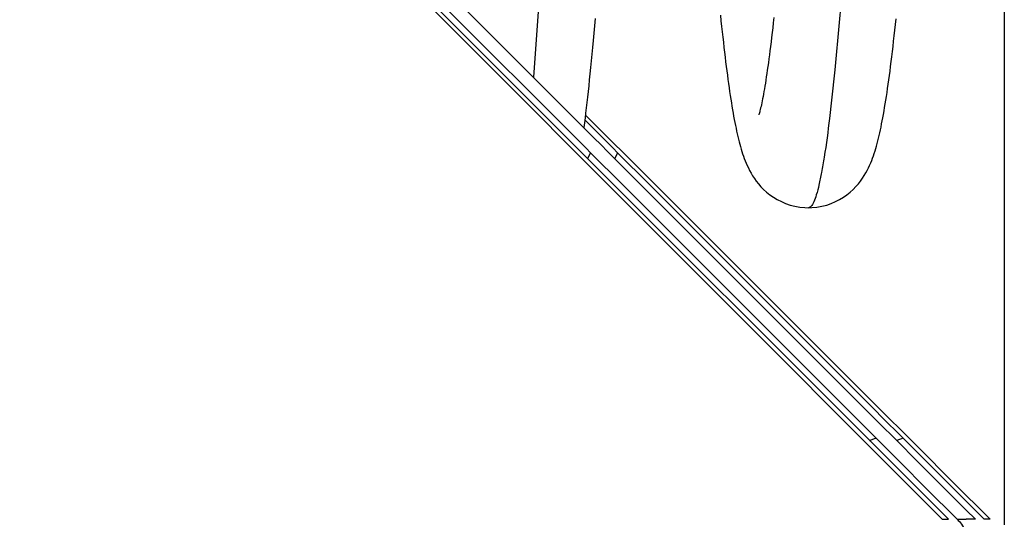
# Model space of a CAD drawing. Units: inches. Extents: x 0 to 34, y 0 to 22.
# Drawn here: x 26.4 to 26.6, y 18.5 to 18.6 of the extents above; entities that cross this region are included whole.
import ezdxf

# ---------------------------------------------------------------- set-up
doc = ezdxf.new("R2010")
doc.units = ezdxf.units.IN
doc.header["$LTSCALE"] = 1.87
doc.header["$MEASUREMENT"] = 0
doc.layers.get('0').update_dxf_attribs({"linetype": 'CONTINUOUS'})

msp = doc.modelspace()

# ---------------------------------------------------------------- linework, layer by layer
at = {"color": 7, "linetype": 'Continuous'}
for p, q in [((26.5544196608, 18.7371773978), (26.5544196608, 18.4951357903)), ((26.4180287698, 18.6256877155), (26.5052865182, 18.5384023017)), ((26.5472114157, 18.4957736812), (26.4399266253, 18.6032408574)), ((26.5057998776, 18.5389158173), (26.4715706238, 18.5731346568)), ((26.5014625007, 18.572544847), (26.4996579571, 18.5471758659)), ((26.5068596847, 18.5399749695), (26.4774355489, 18.5694084342)), ((26.5056751857, 18.5421848501), (26.5073720669, 18.5404884851)), ((26.5076843475, 18.5408041701), (26.5057427892, 18.5427424633)), ((26.505570467, 18.5413456896), (26.5056381994, 18.5418837213)), ((26.5073730376, 18.5394614538), (26.5068596847, 18.5399749695)), ((26.5073720669, 18.5404884851), (26.507885739, 18.5399749694)), ((26.5081987276, 18.5402906551), (26.5076843475, 18.5408041701)), ((26.507885739, 18.5399749694), (26.5089452135, 18.5389158172)), ((26.5092596625, 18.5392315044), (26.5081987276, 18.5402906551)), ((26.5063135496, 18.5384023015), (26.5057998776, 18.5389158173)), ((26.5084318541, 18.5384023015), (26.5073730376, 18.5394614538)), ((26.5089452135, 18.5389158172), (26.5094588853, 18.5384023017)), ((26.5097740423, 18.5387179896), (26.5092596625, 18.5392315044)), ((26.5409242204, 18.5076201964), (26.5097740423, 18.5387179896)), ((26.5052865182, 18.5384023017), (26.5384999235, 18.5051918157)), ((26.5059791132, 18.5377106898), (26.5063135496, 18.5384023015)), ((26.5100267815, 18.5346900299), (26.5063135496, 18.5384023015)), ((26.5379787568, 18.5088566662), (26.5084318541, 18.5384023015)), ((26.5094588853, 18.5384023017), (26.5091244485, 18.5377106893)), ((26.5094588853, 18.5384023017), (26.5131789563, 18.5346831874)), ((26.5358575452, 18.5088566662), (26.5100267815, 18.5346900299)), ((26.5131789563, 18.5346831874), (26.5390101145, 18.5088494284)), ((26.5316389502, 18.5320038328), (26.5316388533, 18.5320038328)), ((26.5390109518, 18.5057018178), (26.5358575452, 18.5088566662)), ((26.5400725854, 18.50676374), (26.5379787568, 18.5088566662)), ((26.5390101145, 18.5088494284), (26.5405847041, 18.5072741502)), ((26.5416452592, 18.5051918157), (26.5400725854, 18.50676374)), ((26.5405847041, 18.5072741502), (26.5421562872, 18.505701818)), ((26.5424995352, 18.5060475308), (26.5409242204, 18.5076201964)), ((26.5395206975, 18.5051918157), (26.5390109518, 18.5057018178)), ((26.5421562872, 18.505701818), (26.5426660333, 18.5051918157)), ((26.5503487535, 18.4982115124), (26.5424995352, 18.5060475308)), ((26.5384999235, 18.5051918157), (26.5479150219, 18.4957736812)), ((26.5387601631, 18.5049322617), (26.5394258483, 18.5052174137)), ((26.542446271, 18.502265212), (26.5395206975, 18.5051918157)), ((26.5445728563, 18.502265212), (26.5416452592, 18.5051918157)), ((26.5426660333, 18.5051918157), (26.5419053178, 18.5049322671)), ((26.5426660333, 18.5051918157), (26.5445217541, 18.5033353269)), ((26.5445217541, 18.5033353269), (26.5454074494, 18.5024493964)), ((26.5452361171, 18.4994750502), (26.542446271, 18.502265212)), ((26.5481303069, 18.4987079256), (26.5445728563, 18.502265212)), ((26.5454074494, 18.5024493964), (26.5478931011, 18.4999634211)), ((26.5478931011, 18.4999634211), (26.5515800623, 18.4962793917)), ((26.5460033483, 18.4987079256), (26.5452361171, 18.4994750502)), ((26.548227645, 18.496485969), (26.5460033483, 18.4987079256)), ((26.5503498955, 18.496485969), (26.5481303069, 18.4987079256)), ((26.5508629813, 18.4976981494), (26.5503487535, 18.4982115124)), ((26.5519240683, 18.4966388468), (26.5508629813, 18.4976981494)), ((26.5485874502, 18.4961269946), (26.548227645, 18.496485969)), ((26.5507080344, 18.4961269946), (26.5503498955, 18.496485969)), ((26.5524382962, 18.4961254837), (26.5519240683, 18.4966388468)), ((26.5472114157, 18.4957736812), (26.5479150219, 18.4957736812)), ((26.5489417494, 18.4957736812), (26.5485874502, 18.4961269946)), ((26.5489417494, 18.4957736812), (26.5494169894, 18.4957736812)), ((26.5494169894, 18.4957736812), (26.5500010536, 18.4957736812)), ((26.5504807695, 18.4957736812), (26.5500010536, 18.4957736812)), ((26.5510458663, 18.4957736812), (26.5504807695, 18.4957736812)), ((26.5510603577, 18.4957736812), (26.5507080344, 18.4961269946)), ((26.5510603577, 18.4957736812), (26.5510458663, 18.4957736812)), ((26.5515800623, 18.4962793917), (26.5520870852, 18.4957736812)), ((26.5526239329, 18.4957736812), (26.5520870852, 18.4957736812)), ((26.5527906914, 18.4957736812), (26.5524382962, 18.4961254837)), ((26.5527906914, 18.4957736812), (26.5526239329, 18.4957736812))]:
    msp.add_line(p, q, dxfattribs=at)
for points in [[(26.5056381994, 18.5418837213), (26.5057064873, 18.5424396969), (26.5057753793, 18.5430142712), (26.5058449085, 18.5436079974), (26.5059150602, 18.5442210239), (26.5059858077, 18.5448533736), (26.5060571612, 18.5455053815), (26.5061291253, 18.5461773322), (26.5062016629, 18.5468691026), (26.5062747806, 18.5475809673), (26.5063484839, 18.5483131851), (26.5064227317, 18.5490655354), (26.5064975253, 18.5498382034), (26.5065728738, 18.5506314465), (26.5066487454, 18.5514450853), (26.5067251287, 18.5522791293), (26.506802044, 18.5531339302), (26.5068795068, 18.5540097912)], [(26.5214063817, 18.5543937447), (26.5214752089, 18.5537329013), (26.5215437686, 18.5530866699), (26.5216120648, 18.5524549761), (26.5216801037, 18.5518377278), (26.5217479052, 18.551234708), (26.5218154747, 18.55064584), (26.5218828198, 18.5500710245), (26.521949967, 18.5495100072), (26.5220169229, 18.5489627111), (26.5220836979, 18.548429029), (26.5221503278, 18.5479086579), (26.5222168215, 18.5474015202), (26.5222831929, 18.546907502), (26.522349491, 18.5464262425), (26.5224157316, 18.5459576417), (26.5224819306, 18.5455016023), (26.5225481446, 18.5450577514), (26.5226143874, 18.5446259882), (26.5226806879, 18.5442061164), (26.5227471354, 18.5437975861), (26.5228137492, 18.5434003137), (26.5228805715, 18.5430140887), (26.5229477439, 18.5426381721), (26.5230153291, 18.5422723332), (26.5230833578, 18.5419165352), (26.5231519523, 18.5415702905), (26.523221173, 18.5412334723), (26.5232911021, 18.5409058734), (26.5233619396, 18.5405867953), (26.5234337384, 18.5402762727), (26.5235066662, 18.5399738709), (26.5235811802, 18.5396781059), (26.523657362, 18.5393891518), (26.5237354992, 18.5391064275), (26.5238165277, 18.53882728), (26.523900672, 18.5385518648), (26.523988368, 18.538279727), (26.5240811772, 18.5380073492), (26.5241795488, 18.5377350642), (26.5242842025, 18.5374626015), (26.5243976248, 18.5371857324), (26.5245206615, 18.5369051332), (26.5246544568, 18.5366210407), (26.5248027802, 18.536329023), (26.5249671952, 18.5360302949), (26.5251492285, 18.535726266), (26.525353599, 18.5354137777), (26.5255822873, 18.5350951576), (26.5258366592, 18.5347737756), (26.5261210547, 18.5344498423), (26.5264363518, 18.5341281302), (26.5267829068, 18.5338133394), (26.5271637963, 18.5335078066), (26.5275766663, 18.533218405), (26.5280197515, 18.5329503756), (26.5284951428, 18.5327063445), (26.528994426, 18.5324938988), (26.5295152483, 18.5323162022), (26.5300650959, 18.5321737613), (26.5306396697, 18.5320718948), (26.5312238751, 18.5320155027), (26.5316388533, 18.5320038328)], [(26.5276224262, 18.554112594), (26.527555913, 18.5535126976), (26.5274899274, 18.5529292573), (26.5274244965, 18.5523623677), (26.5273596243, 18.5518119056), (26.5272953171, 18.5512777663), (26.527231609, 18.5507600606), (26.5271685052, 18.5502586467), (26.5271060154, 18.5497734131), (26.5270441843, 18.5493045049), (26.5269830171, 18.5488517448), (26.52692253, 18.5484150314), (26.5268627901, 18.5479946075), (26.5268038098, 18.5475902969), (26.526745608, 18.5472019609), (26.5266882695, 18.5468298741), (26.5266318144, 18.5464738462), (26.5265762668, 18.54613368), (26.5265217289, 18.5458096027), (26.5264682196, 18.5455013073), (26.5264157808, 18.5452086088), (26.5263645646, 18.5449318922), (26.5263146077, 18.5446708563), (26.5262659635, 18.5444252745), (26.5262188361, 18.5441956231), (26.5261732764, 18.5439815509), (26.5261293701, 18.5437828533), (26.5260874175, 18.5436002111), (26.5260474562, 18.5434330558), (26.5260096585, 18.5432813639), (26.5259746144, 18.5431466094), (26.5259424247, 18.5430281788), (26.5259133489, 18.5429260178), (26.5258883808, 18.5428423804), (26.5258810574, 18.5428186538)], [(26.5316389502, 18.5320038328), (26.5320430947, 18.5320149012), (26.532631527, 18.5320710031), (26.5332100859, 18.532173222), (26.5337633017, 18.5323165069), (26.5342867942, 18.5324953694), (26.5347883234, 18.5327092878), (26.5352655823, 18.5329550497), (26.5357099574, 18.5332248605), (26.5361235564, 18.5335159791), (26.5365045564, 18.5338229621), (26.5368506941, 18.5341388304), (26.537165298, 18.534461356), (26.5374487507, 18.5347857557), (26.5377019995, 18.5351072181), (26.5379296585, 18.5354258531), (26.5381330805, 18.5357382729), (26.5383142788, 18.5360422071), (26.5384782468, 18.5363413727), (26.5386265552, 18.5366345914), (26.5387606557, 18.5369205783), (26.5388843361, 18.5372039656), (26.5389987793, 18.5374847663), (26.5391047548, 18.5377622687), (26.539204619, 18.5380404927), (26.5392990951, 18.538319801), (26.5393886358, 18.5385999482), (26.5394746922, 18.5388841895), (26.5395577014, 18.5391730163), (26.5396379032, 18.5394663545), (26.5397161478, 18.539766585), (26.5397927216, 18.5400742773), (26.5398677197, 18.5403893005), (26.5399415353, 18.5407128688), (26.5400142895, 18.5410451652), (26.5400860901, 18.5413863556), (26.5401572228, 18.5417375441), (26.540227772, 18.542098965), (26.5402977963, 18.5424707493), (26.5403674934, 18.5428538278), (26.5404369243, 18.5432484675), (26.5405061199, 18.5436547851), (26.540575204, 18.5440734775), (26.5406442192, 18.5445048063), (26.5407131844, 18.5449488985), (26.5407821713, 18.5454062184), (26.5408512035, 18.5458769088), (26.5409203021, 18.5463611006), (26.5409895245, 18.5468591962), (26.54105889, 18.5473713461), (26.5411284105, 18.5478976549), (26.5411981255, 18.5484384411), (26.5412680489, 18.548993844), (26.5413381893, 18.54956396), (26.5414085719, 18.5501490286), (26.5414792072, 18.5507491728), (26.5415501015, 18.551364484), (26.5416212708, 18.5519951382), (26.5416927231, 18.5526412435), (26.5417644634, 18.5533028834), (26.5418365011, 18.5539801813)]]:
    msp.add_lwpolyline(points, dxfattribs=at)
for points, knots in [([(26.536584503, 18.5712023707), (26.5363842641, 18.568317299), (26.5359905809, 18.5628465323), (26.5353751377, 18.5551258282), (26.5347654195, 18.5484007525), (26.5341620829, 18.5427625854), (26.5336373968, 18.5387833411), (26.5331997978, 18.5362070974), (26.5328997218, 18.5347389016), (26.532600762, 18.5335875396), (26.5323406031, 18.5328314889), (26.5321147891, 18.5323941007), (26.5319419196, 18.5321413226), (26.5317551985, 18.5320038558), (26.5316389502, 18.5320038328)], [0, 0, 0, 0, 0.2181325762, 0.4137007523, 0.5841822772999999, 0.7274383559, 0.8413802255, 0.8868386445, 0.9245126698, 0.9543789883, 0.976497787, 0.9847429016, 0.991231869, 1, 1, 1, 1]), ([(26.5394258483, 18.5052174137), (26.5394445236, 18.5052182836), (26.5394783923, 18.5052170777), (26.5395100373, 18.5052019657), (26.5395206975, 18.5051918157)], [0, 0, 0, 0, 0.5594953509, 1, 1, 1, 1]), ([(26.5489417494, 18.4957736812), (26.5491179743, 18.4955968657), (26.5496855457, 18.494959698), (26.5499687523, 18.4941383295), (26.550309999, 18.4936501298)], [0, 0, 0, 0, 0.2953316587, 1, 1, 1, 1])]:
    msp.add_open_spline(points, degree=3, knots=knots, dxfattribs=at)

doc.saveas('drawing.dxf')
